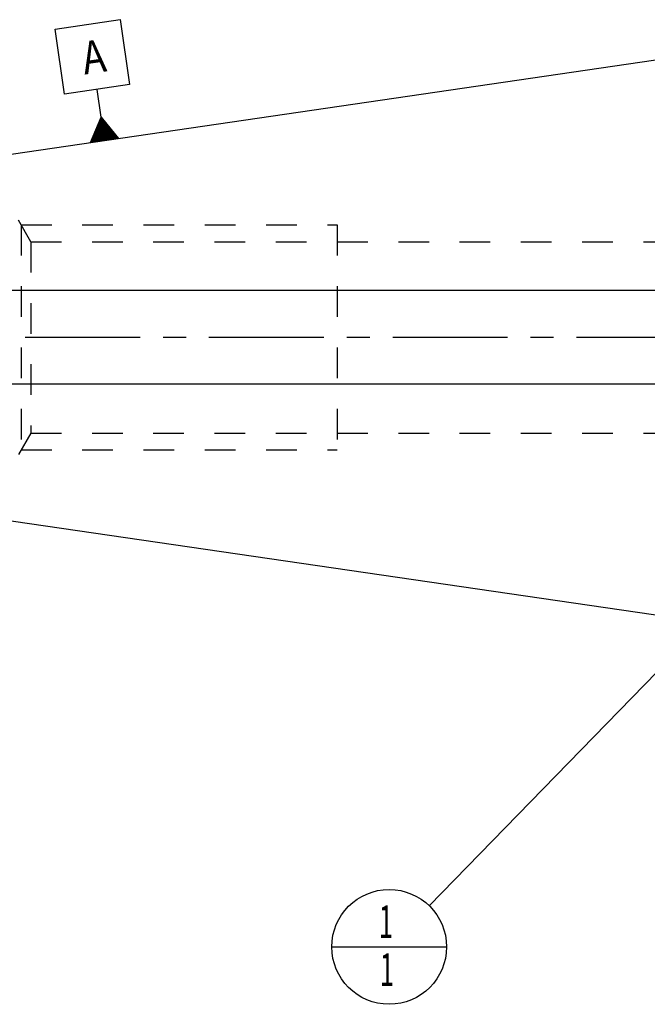
# Model space of a CAD drawing. Units: millimetres. Extents: x 0 to 594, y 0 to 420.
# Drawn here: x 198 to 265, y 142 to 247 of the extents above; entities that cross this region are included whole.
import ezdxf
from ezdxf.enums import TextEntityAlignment as Align

# ---------------------------------------------------------------- set-up
doc = ezdxf.new("R2010")
doc.units = ezdxf.units.MM
doc.header["$LTSCALE"] = 32.67
doc.linetypes.add('CENTER', pattern=[0.6, 0.375, -0.075, 0.075, -0.075])
doc.linetypes.add('HIDDEN', pattern=[0.2, 0.1, -0.1])
doc.layers.get('0').update_dxf_attribs({"linetype": 'CONTINUOUS'})
for name, color, linetype in [('30270438_AXIS', 7, 'CONTINUOUS'), ('30526712_CL', 7, 'CONTINUOUS'), ('30526712_HL', 7, 'CONTINUOUS'), ('388912-000-00-ED1_CL', 7, 'CONTINUOUS')]:
    doc.layers.add(name, color=color, linetype=linetype)
doc.styles.get("Standard").update_dxf_attribs({"font": 'TXT.SHX', "width": 0.7})
doc.dimstyles.new('DIMSTYLE_3', dxfattribs={"dimtxt": 3.5, "dimasz": 3.5, "dimexe": 0.18, "dimexo": 0.0625, "dimgap": 0.09, "dimtad": 1, "dimdec": 3, "dimlfac": 0.5, "dimdsep": 46, "dimtxsty": 'STANDARD', "dimblk": '_FILLED', "dimblk1": '_FILLED', "dimblk2": '_FILLED', "dimcen": 0.09, "dimclrt": 2, "dimadec": 0, "dimazin": 0, "dimtp": 0.05, "dimtm": 0.05, "dimtfac": 1, "dimtdec": 3, "dimtofl": 0, "dimtmove": 0, "dimatfit": 3, "dimldrblk": '_FILLED', "dimfxl": 1, "dimtolj": 1, "dimarcsym": 0})
doc.dimstyles.get("Standard").update_dxf_attribs({"dimtxt": 3.5, "dimasz": 3.5, "dimexe": 0.18, "dimexo": 0.0625, "dimgap": 0.09, "dimtad": 1, "dimdec": 3, "dimdsep": 46, "dimtxsty": 'STANDARD', "dimblk": '_FILLED', "dimblk1": '_FILLED', "dimblk2": '_FILLED', "dimcen": 0.09, "dimclrt": 2, "dimadec": 0, "dimazin": 0, "dimtol": 1, "dimtp": 0.005, "dimtm": 0.005, "dimtfac": 1, "dimtdec": 3, "dimtofl": 0, "dimtmove": 0, "dimatfit": 3, "dimldrblk": '_FILLED', "dimfxl": 1, "dimtolj": 1, "dimarcsym": 0})

# ---------------------------------------------------------------- blocks, each defined once
blk = doc.blocks.new('_FILLED')
at = {"color": 0, "linetype": 'BYBLOCK'}
blk.add_solid([(0, 0), (-1, 0.125), (-1, -0.125)], dxfattribs=at)
blk = doc.blocks.new('*D12')
at = {"color": 3, "linetype": 'CONTINUOUS'}
for p, q in [((174.04, 218.52), (174.04, 224.52)), ((174.04, 224.52), (174.04, 213.52)), ((279.17, 218.52), (172.54, 218.52)), ((174.04, 202.52), (174.04, 213.52)), ((279.17, 208.52), (172.54, 208.52)), ((174.04, 208.52), (174.04, 202.52))]:
    blk.add_line(p, q, dxfattribs=at)
at = {"color": 3, "linetype": 'CONTINUOUS', "xscale": 3.5, "yscale": 3.5, "zscale": 3.5}
for p, rotation in [((174.04, 218.52), 270), ((174.04, 208.52), 90)]:
    blk.add_blockref('_FILLED', p, dxfattribs=dict(at, rotation=rotation))
at = {"color": 2, "linetype": 'CONTINUOUS'}
for s, width, p in [('5', 0.714286, (173.17, 215.02)), ('M', 0.857143, (173.17, 212.27))]:
    blk.add_text(s, height=3.5, rotation=90, dxfattribs=dict(at, width=width)).set_placement(p, align=Align.CENTER)
blk = doc.blocks.new('GEOM_TOLERANCE_SYMBOLS_BL6', base_point=(205.94, 240.86))
at = {"layer": '388912-000-00-ED1_CL', "color": 3, "linetype": 'CONTINUOUS'}
for p, q in [((201.97, 246.4), (208.9, 247.41)), ((208.9, 247.41), (209.91, 240.48)), ((202.98, 239.47), (201.97, 246.4)), ((209.91, 240.48), (202.98, 239.47)), ((206.88, 237.01), (206.44, 239.97)), ((205.75, 234.32), (206.88, 237.01)), ((206.84, 234.47), (206.58, 236.29)), ((206.94, 234.49), (206.65, 236.47)), ((207.04, 234.5), (206.73, 236.65)), ((207.14, 234.52), (206.8, 236.83)), ((206.88, 237.01), (208.72, 234.75)), ((207.24, 234.53), (206.88, 237.01)), ((207.34, 234.55), (207, 236.86)), ((207.44, 234.56), (207.12, 236.7)), ((207.53, 234.58), (207.25, 236.55)), ((207.63, 234.59), (207.37, 236.4)), ((206.35, 234.4), (206.2, 235.39)), ((206.45, 234.42), (206.28, 235.57)), ((206.54, 234.43), (206.35, 235.75)), ((206.64, 234.45), (206.43, 235.93)), ((206.74, 234.46), (206.5, 236.11)), ((207.73, 234.6), (207.49, 236.25)), ((207.83, 234.62), (207.61, 236.1)), ((207.93, 234.63), (207.74, 235.95)), ((208.03, 234.65), (207.86, 235.8)), ((208.13, 234.66), (207.98, 235.65)), ((208.23, 234.68), (208.11, 235.5)), ((208.33, 234.69), (208.23, 235.35)), ((208.72, 234.75), (205.76, 234.32)), ((205.85, 234.33), (205.83, 234.5)), ((205.95, 234.34), (205.9, 234.68)), ((206.05, 234.36), (205.98, 234.86)), ((206.15, 234.37), (206.05, 235.04)), ((206.25, 234.39), (206.13, 235.22)), ((208.42, 234.71), (208.35, 235.2)), ((208.52, 234.72), (208.48, 235.05)), ((208.62, 234.73), (208.6, 234.9))]:
    blk.add_line(p, q, dxfattribs=at)
at = {"layer": '388912-000-00-ED1_CL', "color": 2, "linetype": 'CONTINUOUS', "width": 0.857143}
blk.add_text('A', height=3.5, rotation=8.2972, dxfattribs=at).set_placement((205.11, 241.55))
blk = doc.blocks.new('BOMBALLOON_BL8', base_point=(237.59, 148.52))
at = {"layer": '388912-000-00-ED1_CL', "color": 3, "linetype": 'CONTINUOUS'}
blk.add_line((231.47, 148.52), (243.72, 148.52), dxfattribs=at)
blk.add_circle((237.59, 148.52), 6.12, dxfattribs=at)
at = {"layer": '388912-000-00-ED1_CL', "color": 2, "linetype": 'CONTINUOUS', "width": 0.571429}
for p in [(236.49, 149.46), (236.59, 144.34)]:
    blk.add_text('1', height=3.5, dxfattribs=at).set_placement(p)

msp = doc.modelspace()

# ---------------------------------------------------------------- linework, layer by layer
at = {"layer": '30270438_AXIS', "color": 3, "linetype": 'CENTER'}
msp.add_line((387.4449, 213.5171), (179.0449, 213.5171), dxfattribs=at)
at = {"layer": '30526712_CL', "color": 7, "linetype": 'CONTINUOUS'}
for p, q in [((184.9006, 231.2751), (280.8449, 245.2671)), ((184.9006, 195.7591), (280.8449, 181.7671))]:
    msp.add_line(p, q, dxfattribs=at)
at = {"layer": '30526712_HL', "color": 6, "linetype": 'HIDDEN'}
for p, q in [((199.3728, 223.7171), (198.0449, 226.0171)), ((198.3336, 225.5171), (198.3336, 201.5171)), ((198.3336, 225.5171), (232.0449, 225.5171)), ((232.0449, 225.5171), (232.0449, 201.5171)), ((199.3728, 223.7171), (199.3728, 203.3171)), ((199.3728, 223.7171), (276.0449, 223.7171)), ((199.3728, 203.3171), (198.0449, 201.0171)), ((199.3728, 203.3171), (276.0449, 203.3171)), ((198.3336, 201.5171), (232.0449, 201.5171))]:
    msp.add_line(p, q, dxfattribs=at)

# ---------------------------------------------------------------- block references
at = {"layer": '388912-000-00-ED1_CL', "color": 3, "linetype": 'CONTINUOUS'}
for name, p in [('GEOM_TOLERANCE_SYMBOLS_BL6', (205.9385, 240.8612)), ('BOMBALLOON_BL8', (237.5945, 148.5171))]:
    msp.add_blockref(name, p, dxfattribs=at)

# ---------------------------------------------------------------- dimensions: what is measured, and where the dimension line sits
at = {"color": 3, "linetype": 'CONTINUOUS'}
dim = msp.add_linear_dim(base=(174.0449, 218.5171), p1=(279.1689, 208.5171), p2=(279.1689, 218.5171), angle=90, text='M<>', dimstyle='DIMSTYLE_3', dxfattribs=at)
dim.commit()
dim.dimension.update_dxf_attribs({"geometry": '*D12', "text_midpoint": (172.036, 212.2879), "dimtype": 160})

# ---------------------------------------------------------------- leaders
at = {"layer": '388912-000-00-ED1_CL', "color": 3, "linetype": 'CONTINUOUS'}
msp.add_leader([(301.8449, 214.4634), (241.8688, 152.9042)], dimstyle='STANDARD', override={"dimtad": 0, "dimldrblk": 'DOT'}, dxfattribs=at)

doc.saveas('drawing.dxf')
